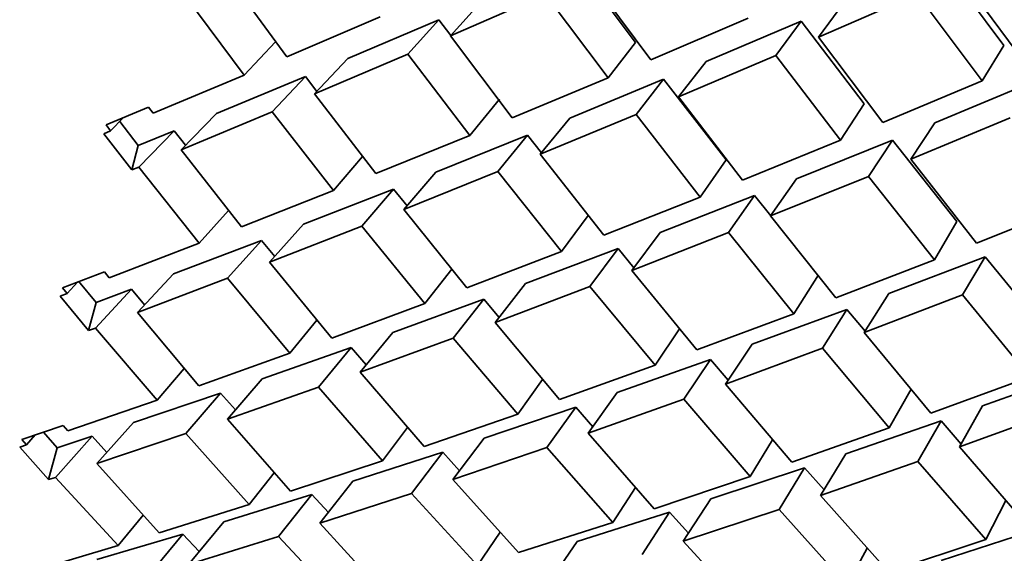
# Model space of a CAD drawing. Extents: x 0 to 420, y 0 to 297.
# Drawn here: x 118 to 118, y 251 to 252 of the extents above; entities that cross this region are included whole.
import ezdxf

# ---------------------------------------------------------------- set-up
doc = ezdxf.new("R2010")
doc.units = 0

msp = doc.modelspace()

# ---------------------------------------------------------------- linework, layer by layer
at = {"color": 7, "lineweight": 35, "ltscale": 0.000774765}
msp.add_line((118.0376, 251.57227), (118.01903, 251.59708), dxfattribs=at)
at = {"color": 7, "lineweight": 35, "ltscale": 0.000803608}
msp.add_line((118.14925, 251.57137), (118.13004, 251.59714), dxfattribs=at)
at = {"color": 7, "lineweight": 35, "ltscale": 0.000760311}
msp.add_line((117.93187, 251.56795), (117.91388, 251.59247), dxfattribs=at)
at = {"color": 7, "lineweight": 35, "ltscale": 0.000797212}
msp.add_line((118.04218, 251.56702), (118.02321, 251.59265), dxfattribs=at)
at = {"color": 7, "lineweight": 35, "ltscale": 0.000825982}
msp.add_line((118.15562, 251.56613), (118.136, 251.59271), dxfattribs=at)
at = {"color": 7, "lineweight": 35, "ltscale": 0.000755162}
msp.add_line((117.91895, 251.56245), (117.90091, 251.58669), dxfattribs=at)
at = {"color": 7, "lineweight": 35, "ltscale": 0.00078617}
msp.add_line((117.98145, 251.57437), (118.01027, 251.58694), dxfattribs=at)
at = {"color": 7, "lineweight": 35, "ltscale": 0.000351086}
for p, q in [((117.99088, 251.58478), (117.98145, 251.57437)), ((117.97797, 251.57921), (117.96854, 251.5688))]:
    msp.add_line(p, q, dxfattribs=at)
at = {"color": 7, "lineweight": 35, "ltscale": 0.000792542}
msp.add_line((118.02925, 251.56155), (118.01027, 251.58694), dxfattribs=at)
at = {"color": 7, "lineweight": 35, "ltscale": 0.000817624}
msp.add_line((118.09305, 251.57394), (118.12303, 251.58701), dxfattribs=at)
at = {"color": 7, "lineweight": 35, "ltscale": 0.000323575}
for p, q in [((118.10072, 251.58437), (118.09305, 251.57394)), ((118.08781, 251.57881), (118.08014, 251.56839))]:
    msp.add_line(p, q, dxfattribs=at)
at = {"color": 7, "lineweight": 35, "ltscale": 0.000822375}
msp.add_line((118.1427, 251.56064), (118.12303, 251.58701), dxfattribs=at)
at = {"color": 7, "lineweight": 35, "ltscale": 0.000768272}
msp.add_line((117.93187, 251.56795), (117.9601, 251.58009), dxfattribs=at)
at = {"color": 7, "lineweight": 35, "ltscale": 0.00075029}
msp.add_line((117.95036, 251.56743), (117.97797, 251.57921), dxfattribs=at)
at = {"color": 7, "lineweight": 35, "ltscale": 0.000148698}
msp.add_line((117.98155, 251.57446), (117.97797, 251.57921), dxfattribs=at)
at = {"color": 7, "lineweight": 35, "ltscale": 0.000803034}
msp.add_line((118.04218, 251.56702), (118.0717, 251.57967), dxfattribs=at)
at = {"color": 7, "lineweight": 35, "ltscale": 0.000784204}
msp.add_line((118.05894, 251.56654), (118.08781, 251.57881), dxfattribs=at)
at = {"color": 7, "lineweight": 35, "ltscale": 0.000789432}
msp.add_line((118.10693, 251.55368), (118.08781, 251.57881), dxfattribs=at)
at = {"color": 7, "lineweight": 35, "ltscale": 0.000346775}
msp.add_line((117.92845, 251.57256), (117.91895, 251.56245), dxfattribs=at)
at = {"color": 7, "lineweight": 35, "ltscale": 0.000780183}
msp.add_line((118.00021, 251.54944), (117.98145, 251.57437), dxfattribs=at)
at = {"color": 7, "lineweight": 35, "ltscale": 0.000339489}
for p, q in [((118.0376, 251.57227), (118.02925, 251.56155)), ((118.05894, 251.56654), (118.0506, 251.55583))]:
    msp.add_line(p, q, dxfattribs=at)
at = {"color": 7, "lineweight": 35, "ltscale": 0.000811999}
msp.add_line((118.11259, 251.548), (118.09305, 251.57394), dxfattribs=at)
at = {"color": 7, "lineweight": 35, "ltscale": 0.000314163}
msp.add_line((118.14925, 251.57137), (118.1427, 251.56064), dxfattribs=at)
at = {"color": 7, "lineweight": 35, "ltscale": 0.000768072}
msp.add_line((117.94028, 251.55675), (117.96854, 251.5688), dxfattribs=at)
at = {"color": 7, "lineweight": 35, "ltscale": 0.000367267}
msp.add_line((117.95036, 251.56743), (117.94028, 251.55675), dxfattribs=at)
at = {"color": 7, "lineweight": 35, "ltscale": 0.000775474}
msp.add_line((117.98734, 251.54413), (117.96854, 251.5688), dxfattribs=at)
at = {"color": 7, "lineweight": 35, "ltscale": 0.000802486}
msp.add_line((118.0506, 251.55583), (118.08014, 251.56839), dxfattribs=at)
at = {"color": 7, "lineweight": 35, "ltscale": 0.000807898}
msp.add_line((118.09972, 251.54268), (118.08014, 251.56839), dxfattribs=at)
at = {"color": 7, "lineweight": 35, "ltscale": 0.000749209}
msp.add_line((117.89131, 251.55086), (117.91895, 251.56245), dxfattribs=at)
at = {"color": 7, "lineweight": 35, "ltscale": 0.000731894}
msp.add_line((117.91048, 251.55075), (117.9375, 251.56201), dxfattribs=at)
at = {"color": 7, "lineweight": 35, "ltscale": 0.000367544}
msp.add_line((117.9375, 251.56201), (117.92741, 251.55132), dxfattribs=at)
at = {"color": 7, "lineweight": 35, "ltscale": 0.000143134}
msp.add_line((117.94098, 251.55746), (117.9375, 251.56201), dxfattribs=at)
at = {"color": 7, "lineweight": 35, "ltscale": 0.000786591}
msp.add_line((118.00021, 251.54944), (118.02925, 251.56155), dxfattribs=at)
at = {"color": 7, "lineweight": 35, "ltscale": 0.000768076}
msp.add_line((118.01768, 251.54939), (118.04607, 251.56116), dxfattribs=at)
at = {"color": 7, "lineweight": 35, "ltscale": 0.000339255}
msp.add_line((118.04607, 251.56116), (118.03773, 251.55045), dxfattribs=at)
at = {"color": 7, "lineweight": 35, "ltscale": 0.000774499}
msp.add_line((118.06508, 251.5367), (118.04607, 251.56116), dxfattribs=at)
at = {"color": 7, "lineweight": 35, "ltscale": 0.00081623}
msp.add_line((118.11259, 251.548), (118.1427, 251.56064), dxfattribs=at)
at = {"color": 7, "lineweight": 35, "ltscale": 0.00079692}
msp.add_line((118.12828, 251.54797), (118.15771, 251.56021), dxfattribs=at)
at = {"color": 7, "lineweight": 35, "ltscale": 0.000762372}
msp.add_line((117.95883, 251.53255), (117.94028, 251.55675), dxfattribs=at)
at = {"color": 7, "lineweight": 35, "ltscale": 0.000355095}
for p, q in [((117.99634, 251.55511), (117.98734, 251.54413)), ((118.00485, 251.54416), (117.99585, 251.53317))]:
    msp.add_line(p, q, dxfattribs=at)
at = {"color": 7, "lineweight": 35, "ltscale": 0.000796259}
msp.add_line((118.07001, 251.53058), (118.0506, 251.55583), dxfattribs=at)
at = {"color": 7, "lineweight": 35, "ltscale": 0.000349338}
msp.add_line((117.87703, 251.54732), (117.88992, 251.5527), dxfattribs=at)
at = {"color": 7, "lineweight": 35, "ltscale": 5.77546e-05}
msp.add_line((117.89131, 251.55086), (117.88992, 251.5527), dxfattribs=at)
at = {"color": 7, "lineweight": 35, "ltscale": 0.000748825}
msp.add_line((117.89977, 251.53979), (117.92741, 251.55132), dxfattribs=at)
at = {"color": 7, "lineweight": 35, "ltscale": 0.000756867}
msp.add_line((117.94598, 251.5274), (117.92741, 251.55132), dxfattribs=at)
at = {"color": 7, "lineweight": 35, "ltscale": 0.000328943}
msp.add_line((118.10693, 251.55368), (118.09972, 251.54268), dxfattribs=at)
at = {"color": 7, "lineweight": 35, "ltscale": 0.000139735}
msp.add_line((117.87842, 251.54552), (117.88232, 251.54951), dxfattribs=at)
at = {"color": 7, "lineweight": 35, "ltscale": 0.00022975}
msp.add_line((117.8868, 251.54105), (117.88116, 251.54831), dxfattribs=at)
at = {"color": 7, "lineweight": 35, "ltscale": 0.000383055}
msp.add_line((117.91048, 251.55075), (117.89977, 251.53979), dxfattribs=at)
at = {"color": 7, "lineweight": 35, "ltscale": 0.000786065}
msp.add_line((118.00868, 251.53842), (118.03773, 251.55045), dxfattribs=at)
at = {"color": 7, "lineweight": 35, "ltscale": 0.0003548}
msp.add_line((118.01768, 251.54939), (118.00868, 251.53842), dxfattribs=at)
at = {"color": 7, "lineweight": 35, "ltscale": 0.000792198}
msp.add_line((118.05717, 251.52542), (118.03773, 251.55045), dxfattribs=at)
at = {"color": 7, "lineweight": 35, "ltscale": 0.000815553}
msp.add_line((118.12105, 251.53696), (118.15117, 251.54948), dxfattribs=at)
at = {"color": 7, "lineweight": 35, "ltscale": 5.66042e-05}
msp.add_line((117.87633, 251.54465), (117.87842, 251.54552), dxfattribs=at)
at = {"color": 7, "lineweight": 35, "ltscale": 5.68441e-05}
msp.add_line((117.87842, 251.54552), (117.87703, 251.54732), dxfattribs=at)
at = {"color": 7, "lineweight": 35, "ltscale": 0.000293416}
msp.add_line((117.8868, 251.54105), (117.89766, 251.54549), dxfattribs=at)
at = {"color": 7, "lineweight": 35, "ltscale": 0.000383594}
msp.add_line((117.88693, 251.53452), (117.89766, 251.54549), dxfattribs=at)
at = {"color": 7, "lineweight": 35, "ltscale": 0.00013858}
msp.add_line((117.90108, 251.54112), (117.89766, 251.54549), dxfattribs=at)
at = {"color": 7, "lineweight": 35, "ltscale": 0.000329471}
for p, q in [((118.12828, 251.54797), (118.12105, 251.53696)), ((118.11545, 251.54271), (118.10822, 251.53169))]:
    msp.add_line(p, q, dxfattribs=at)
at = {"color": 7, "lineweight": 35, "ltscale": 0.000347321}
msp.add_line((117.88481, 251.53365), (117.87633, 251.54465), dxfattribs=at)
at = {"color": 7, "lineweight": 35, "ltscale": 0.000769161}
msp.add_line((117.95883, 251.53255), (117.98734, 251.54413), dxfattribs=at)
at = {"color": 7, "lineweight": 35, "ltscale": 0.000750876}
msp.add_line((117.97699, 251.53294), (118.00485, 251.54416), dxfattribs=at)
at = {"color": 7, "lineweight": 35, "ltscale": 0.000169497}
msp.add_line((118.00905, 251.53883), (118.00485, 251.54416), dxfattribs=at)
at = {"color": 7, "lineweight": 35, "ltscale": 0.000801963}
msp.add_line((118.07001, 251.53058), (118.09972, 251.54268), dxfattribs=at)
at = {"color": 7, "lineweight": 35, "ltscale": 0.000782968}
msp.add_line((118.08641, 251.53098), (118.11545, 251.54271), dxfattribs=at)
at = {"color": 7, "lineweight": 35, "ltscale": 0.00078743}
msp.add_line((118.13495, 251.51797), (118.11545, 251.54271), dxfattribs=at)
at = {"color": 7, "lineweight": 35, "ltscale": 0.000191544}
msp.add_line((117.88481, 251.53365), (117.8868, 251.54105), dxfattribs=at)
at = {"color": 7, "lineweight": 35, "ltscale": 0.000743017}
msp.add_line((117.91806, 251.51637), (117.89977, 251.53979), dxfattribs=at)
at = {"color": 7, "lineweight": 35, "ltscale": 0.000339492}
msp.add_line((117.95483, 251.5377), (117.94598, 251.5274), dxfattribs=at)
at = {"color": 7, "lineweight": 35, "ltscale": 0.000779824}
msp.add_line((118.02792, 251.51385), (118.00868, 251.53841), dxfattribs=at)
at = {"color": 7, "lineweight": 35, "ltscale": 0.000344045}
for p, q in [((118.06506, 251.5367), (118.05717, 251.52542)), ((118.08641, 251.53098), (118.07852, 251.5197)), ((118.07362, 251.52589), (118.06573, 251.51462))]:
    msp.add_line(p, q, dxfattribs=at)
at = {"color": 7, "lineweight": 35, "ltscale": 0.00080963}
msp.add_line((118.14098, 251.51143), (118.12105, 251.53696), dxfattribs=at)
at = {"color": 7, "lineweight": 35, "ltscale": 5.73094e-05}
msp.add_line((117.88481, 251.53365), (117.88693, 251.53452), dxfattribs=at)
at = {"color": 7, "lineweight": 35, "ltscale": 0.000737493}
msp.add_line((117.90526, 251.5114), (117.88693, 251.53452), dxfattribs=at)
at = {"color": 7, "lineweight": 35, "ltscale": 0.000768656}
msp.add_line((117.96733, 251.52168), (117.99585, 251.53317), dxfattribs=at)
at = {"color": 7, "lineweight": 35, "ltscale": 0.000370896}
msp.add_line((117.97699, 251.53294), (117.96733, 251.52168), dxfattribs=at)
at = {"color": 7, "lineweight": 35, "ltscale": 0.000775441}
msp.add_line((118.01514, 251.50888), (117.99585, 251.53317), dxfattribs=at)
at = {"color": 7, "lineweight": 35, "ltscale": 0.000800606}
msp.add_line((118.07852, 251.5197), (118.10822, 251.53169), dxfattribs=at)
at = {"color": 7, "lineweight": 35, "ltscale": 0.000805599}
msp.add_line((118.12817, 251.50639), (118.10822, 251.53169), dxfattribs=at)
at = {"color": 7, "lineweight": 35, "ltscale": 0.000750597}
msp.add_line((117.91806, 251.51637), (117.94598, 251.5274), dxfattribs=at)
at = {"color": 7, "lineweight": 35, "ltscale": 0.000732831}
msp.add_line((117.9369, 251.51718), (117.9642, 251.52786), dxfattribs=at)
at = {"color": 7, "lineweight": 35, "ltscale": 0.000370358}
msp.add_line((117.9642, 251.52786), (117.95456, 251.51662), dxfattribs=at)
at = {"color": 7, "lineweight": 35, "ltscale": 0.000163059}
msp.add_line((117.96829, 251.52278), (117.9642, 251.52786), dxfattribs=at)
at = {"color": 7, "lineweight": 35, "ltscale": 0.000786369}
msp.add_line((118.02792, 251.51385), (118.05717, 251.52542), dxfattribs=at)
at = {"color": 7, "lineweight": 35, "ltscale": 0.000767398}
msp.add_line((118.04504, 251.51469), (118.07362, 251.52589), dxfattribs=at)
at = {"color": 7, "lineweight": 35, "ltscale": 0.000197314}
msp.add_line((118.07855, 251.51973), (118.07362, 251.52589), dxfattribs=at)
at = {"color": 7, "lineweight": 35, "ltscale": 0.000762567}
msp.add_line((117.9864, 251.49788), (117.96733, 251.52168), dxfattribs=at)
at = {"color": 7, "lineweight": 35, "ltscale": 0.000813281}
msp.add_line((118.14098, 251.51143), (118.17117, 251.52353), dxfattribs=at)
at = {"color": 7, "lineweight": 35, "ltscale": 0.00033311}
msp.add_line((117.91414, 251.52133), (117.90526, 251.5114), dxfattribs=at)
at = {"color": 7, "lineweight": 35, "ltscale": 0.000339741}
msp.add_line((118.02324, 251.51979), (118.01514, 251.50888), dxfattribs=at)
at = {"color": 7, "lineweight": 35, "ltscale": 0.000794799}
msp.add_line((118.09834, 251.49484), (118.07852, 251.5197), dxfattribs=at)
at = {"color": 7, "lineweight": 35, "ltscale": 0.000386047}
msp.add_line((117.9369, 251.51718), (117.92661, 251.50568), dxfattribs=at)
at = {"color": 7, "lineweight": 35, "ltscale": 0.00075047}
msp.add_line((117.92661, 251.50568), (117.95456, 251.51662), dxfattribs=at)
at = {"color": 7, "lineweight": 35, "ltscale": 0.000757758}
msp.add_line((117.97365, 251.49307), (117.95456, 251.51662), dxfattribs=at)
at = {"color": 7, "lineweight": 35, "ltscale": 0.000335437}
msp.add_line((118.13495, 251.51797), (118.12817, 251.50639), dxfattribs=at)
at = {"color": 7, "lineweight": 35, "ltscale": 0.00035912}
msp.add_line((118.04504, 251.51469), (118.03648, 251.50316), dxfattribs=at)
at = {"color": 7, "lineweight": 35, "ltscale": 0.000785391}
msp.add_line((118.03648, 251.50316), (118.06573, 251.51462), dxfattribs=at)
at = {"color": 7, "lineweight": 35, "ltscale": 0.000790754}
msp.add_line((118.0856, 251.49001), (118.06573, 251.51462), dxfattribs=at)
at = {"color": 7, "lineweight": 35, "ltscale": 0.000731614}
msp.add_line((117.87793, 251.50093), (117.90526, 251.5114), dxfattribs=at)
at = {"color": 7, "lineweight": 35, "ltscale": 0.000714011}
msp.add_line((117.89746, 251.50215), (117.92416, 251.51228), dxfattribs=at)
at = {"color": 7, "lineweight": 35, "ltscale": 0.000385792}
msp.add_line((117.92416, 251.51228), (117.91388, 251.50078), dxfattribs=at)
at = {"color": 7, "lineweight": 35, "ltscale": 0.000157766}
msp.add_line((117.92816, 251.5074), (117.92416, 251.51228), dxfattribs=at)
at = {"color": 7, "lineweight": 35, "ltscale": 0.000751068}
msp.add_line((118.00421, 251.49915), (118.0323, 251.5098), dxfattribs=at)
at = {"color": 7, "lineweight": 35, "ltscale": 0.000359427}
msp.add_line((118.0323, 251.5098), (118.02374, 251.49825), dxfattribs=at)
at = {"color": 7, "lineweight": 35, "ltscale": 0.000188928}
msp.add_line((118.03709, 251.50395), (118.0323, 251.5098), dxfattribs=at)
at = {"color": 7, "lineweight": 35, "ltscale": 0.000769163}
msp.add_line((117.9864, 251.49788), (118.01514, 251.50888), dxfattribs=at)
at = {"color": 7, "lineweight": 35, "ltscale": 0.000780146}
msp.add_line((118.1144, 251.49612), (118.14354, 251.50728), dxfattribs=at)
at = {"color": 7, "lineweight": 35, "ltscale": 0.00033563}
msp.add_line((118.14354, 251.50728), (118.13675, 251.4957), dxfattribs=at)
at = {"color": 7, "lineweight": 35, "ltscale": 0.000784295}
msp.add_line((118.16339, 251.48299), (118.14354, 251.50728), dxfattribs=at)
at = {"color": 7, "lineweight": 35, "ltscale": 0.000744142}
msp.add_line((117.94545, 251.48264), (117.92661, 251.50568), dxfattribs=at)
at = {"color": 7, "lineweight": 35, "ltscale": 0.000331796}
msp.add_line((117.98183, 251.50352), (117.97365, 251.49307), dxfattribs=at)
at = {"color": 7, "lineweight": 35, "ltscale": 0.000799592}
msp.add_line((118.09834, 251.49486), (118.12817, 251.50639), dxfattribs=at)
at = {"color": 7, "lineweight": 35, "ltscale": 0.000340845}
msp.add_line((117.86378, 251.49783), (117.87653, 251.50269), dxfattribs=at)
at = {"color": 7, "lineweight": 35, "ltscale": 5.61798e-05}
msp.add_line((117.87793, 251.50093), (117.87653, 251.50269), dxfattribs=at)
at = {"color": 7, "lineweight": 35, "ltscale": 0.000401358}
for p, q in [((117.89746, 251.50215), (117.88652, 251.4904)), ((117.87384, 251.48567), (117.88478, 251.49742))]:
    msp.add_line(p, q, dxfattribs=at)
at = {"color": 7, "lineweight": 35, "ltscale": 0.000731512}
msp.add_line((117.88652, 251.4904), (117.91388, 251.50078), dxfattribs=at)
at = {"color": 7, "lineweight": 35, "ltscale": 0.000739033}
msp.add_line((117.93275, 251.47803), (117.91388, 251.50078), dxfattribs=at)
at = {"color": 7, "lineweight": 35, "ltscale": 0.000779169}
msp.add_line((118.0562, 251.47902), (118.03648, 251.50316), dxfattribs=at)
at = {"color": 7, "lineweight": 35, "ltscale": 0.000349689}
for p, q in [((118.09305, 251.50185), (118.0856, 251.49001)), ((118.11438, 251.49612), (118.10693, 251.48428))]:
    msp.add_line(p, q, dxfattribs=at)
at = {"color": 7, "lineweight": 35, "ltscale": 5.52907e-05}
msp.add_line((117.86519, 251.49612), (117.86378, 251.49783), dxfattribs=at)
at = {"color": 7, "lineweight": 35, "ltscale": 0.000117965}
msp.add_line((117.86519, 251.49612), (117.86839, 251.49959), dxfattribs=at)
at = {"color": 7, "lineweight": 35, "ltscale": 0.000209143}
msp.add_line((117.87404, 251.49345), (117.8687, 251.49989), dxfattribs=at)
at = {"color": 7, "lineweight": 35, "ltscale": 0.000374219}
msp.add_line((118.00421, 251.49915), (117.995, 251.48735), dxfattribs=at)
at = {"color": 7, "lineweight": 35, "ltscale": 0.000768569}
msp.add_line((117.995, 251.48735), (118.02374, 251.49825), dxfattribs=at)
at = {"color": 7, "lineweight": 35, "ltscale": 0.000774643}
msp.add_line((118.04349, 251.47437), (118.02374, 251.49825), dxfattribs=at)
at = {"color": 7, "lineweight": 35, "ltscale": 5.54077e-05}
msp.add_line((117.86311, 251.49535), (117.86519, 251.49612), dxfattribs=at)
at = {"color": 7, "lineweight": 35, "ltscale": 0.000338968}
msp.add_line((117.87175, 251.48489), (117.86311, 251.49535), dxfattribs=at)
at = {"color": 7, "lineweight": 35, "ltscale": 0.000286284}
msp.add_line((117.87404, 251.49345), (117.88478, 251.49742), dxfattribs=at)
at = {"color": 7, "lineweight": 35, "ltscale": 0.000152975}
msp.add_line((117.88872, 251.49274), (117.88478, 251.49742), dxfattribs=at)
at = {"color": 7, "lineweight": 35, "ltscale": 0.00079814}
msp.add_line((118.10693, 251.48428), (118.13675, 251.4957), dxfattribs=at)
at = {"color": 7, "lineweight": 35, "ltscale": 0.000802171}
msp.add_line((118.15706, 251.47086), (118.13675, 251.4957), dxfattribs=at)
at = {"color": 7, "lineweight": 35, "ltscale": 0.000221522}
msp.add_line((117.87175, 251.48489), (117.87404, 251.49345), dxfattribs=at)
at = {"color": 7, "lineweight": 35, "ltscale": 0.000751695}
msp.add_line((117.94545, 251.48264), (117.97365, 251.49307), dxfattribs=at)
at = {"color": 7, "lineweight": 35, "ltscale": 0.000733987}
msp.add_line((117.96396, 251.48433), (117.99153, 251.49442), dxfattribs=at)
at = {"color": 7, "lineweight": 35, "ltscale": 0.000373918}
msp.add_line((117.99153, 251.49442), (117.98232, 251.48264), dxfattribs=at)
at = {"color": 7, "lineweight": 35, "ltscale": 0.000181156}
msp.add_line((117.99619, 251.48886), (117.99153, 251.49442), dxfattribs=at)
at = {"color": 7, "lineweight": 35, "ltscale": 0.000724918}
msp.add_line((117.90514, 251.46817), (117.88652, 251.4904), dxfattribs=at)
at = {"color": 7, "lineweight": 35, "ltscale": 0.000784728}
msp.add_line((118.0562, 251.47902), (118.0856, 251.49001), dxfattribs=at)
at = {"color": 7, "lineweight": 35, "ltscale": 0.000765673}
msp.add_line((118.07295, 251.48073), (118.10168, 251.49133), dxfattribs=at)
at = {"color": 7, "lineweight": 35, "ltscale": 0.000349367}
msp.add_line((118.10168, 251.49133), (118.09424, 251.47951), dxfattribs=at)
at = {"color": 7, "lineweight": 35, "ltscale": 0.000216176}
msp.add_line((118.10721, 251.48468), (118.10168, 251.49133), dxfattribs=at)
at = {"color": 7, "lineweight": 35, "ltscale": 5.57651e-05}
msp.add_line((117.87175, 251.48489), (117.87384, 251.48567), dxfattribs=at)
at = {"color": 7, "lineweight": 35, "ltscale": 0.000719579}
msp.add_line((117.89249, 251.46375), (117.87384, 251.48567), dxfattribs=at)
at = {"color": 7, "lineweight": 35, "ltscale": 0.000324175}
msp.add_line((117.94098, 251.48805), (117.93275, 251.47803), dxfattribs=at)
at = {"color": 7, "lineweight": 35, "ltscale": 0.00076233}
msp.add_line((118.01456, 251.46396), (117.995, 251.48735), dxfattribs=at)
at = {"color": 7, "lineweight": 35, "ltscale": 0.000388699}
msp.add_line((117.96396, 251.48433), (117.9541, 251.47231), dxfattribs=at)
at = {"color": 7, "lineweight": 35, "ltscale": 0.00075113}
msp.add_line((117.9541, 251.47231), (117.98232, 251.48264), dxfattribs=at)
at = {"color": 7, "lineweight": 35, "ltscale": 0.000758151}
msp.add_line((118.00191, 251.45949), (117.98232, 251.48264), dxfattribs=at)
at = {"color": 7, "lineweight": 35, "ltscale": 0.000332852}
msp.add_line((118.05092, 251.48541), (118.04349, 251.47437), dxfattribs=at)
at = {"color": 7, "lineweight": 35, "ltscale": 0.000792175}
msp.add_line((118.12715, 251.45988), (118.10693, 251.48428), dxfattribs=at)
at = {"color": 7, "lineweight": 35, "ltscale": 0.000715572}
msp.add_line((117.92433, 251.47028), (117.95132, 251.4798), dxfattribs=at)
at = {"color": 7, "lineweight": 35, "ltscale": 0.000388994}
msp.add_line((117.95132, 251.4798), (117.94147, 251.46776), dxfattribs=at)
at = {"color": 7, "lineweight": 35, "ltscale": 0.000175559}
msp.add_line((117.9559, 251.47447), (117.95132, 251.4798), dxfattribs=at)
at = {"color": 7, "lineweight": 35, "ltscale": 0.000363957}
for p, q in [((118.07295, 251.48073), (118.06483, 251.46864)), ((118.0603, 251.47614), (118.05219, 251.46405))]:
    msp.add_line(p, q, dxfattribs=at)
at = {"color": 7, "lineweight": 35, "ltscale": 0.000733119}
msp.add_line((117.90514, 251.46817), (117.93275, 251.47803), dxfattribs=at)
at = {"color": 7, "lineweight": 35, "ltscale": 0.000783665}
msp.add_line((118.06483, 251.46864), (118.09424, 251.47951), dxfattribs=at)
at = {"color": 7, "lineweight": 35, "ltscale": 0.000788267}
msp.add_line((118.11449, 251.45534), (118.09424, 251.47951), dxfattribs=at)
at = {"color": 7, "lineweight": 35, "ltscale": 0.000768635}
msp.add_line((118.01456, 251.46396), (118.04349, 251.47437), dxfattribs=at)
at = {"color": 7, "lineweight": 35, "ltscale": 0.000750107}
msp.add_line((118.03203, 251.46609), (118.0603, 251.47614), dxfattribs=at)
at = {"color": 7, "lineweight": 35, "ltscale": 0.000206468}
msp.add_line((118.06566, 251.46985), (118.0603, 251.47614), dxfattribs=at)
at = {"color": 7, "lineweight": 35, "ltscale": 0.000316528}
msp.add_line((117.90073, 251.47336), (117.89249, 251.46375), dxfattribs=at)
at = {"color": 7, "lineweight": 35, "ltscale": 0.000744813}
msp.add_line((117.97348, 251.44968), (117.9541, 251.47231), dxfattribs=at)
at = {"color": 7, "lineweight": 35, "ltscale": 0.000796401}
msp.add_line((118.12715, 251.45988), (118.15706, 251.47086), dxfattribs=at)
at = {"color": 7, "lineweight": 35, "ltscale": 0.000776876}
msp.add_line((118.14282, 251.46201), (118.17204, 251.47258), dxfattribs=at)
at = {"color": 7, "lineweight": 35, "ltscale": 0.000403377}
for p, q in [((117.92433, 251.47028), (117.91383, 251.45802)), ((117.91174, 251.46593), (117.90125, 251.45367))]:
    msp.add_line(p, q, dxfattribs=at)
at = {"color": 7, "lineweight": 35, "ltscale": 0.000732458}
msp.add_line((117.91383, 251.45802), (117.94147, 251.46776), dxfattribs=at)
at = {"color": 7, "lineweight": 35, "ltscale": 0.000740111}
msp.add_line((117.96088, 251.4454), (117.94147, 251.46776), dxfattribs=at)
at = {"color": 7, "lineweight": 35, "ltscale": 0.000323586}
msp.add_line((118.00941, 251.47003), (118.00191, 251.45949), dxfattribs=at)
at = {"color": 7, "lineweight": 35, "ltscale": 0.000777216}
msp.add_line((118.08498, 251.44496), (118.06483, 251.46864), dxfattribs=at)
at = {"color": 7, "lineweight": 35, "ltscale": 0.000696413}
msp.add_line((117.88536, 251.45699), (117.91174, 251.46593), dxfattribs=at)
at = {"color": 7, "lineweight": 35, "ltscale": 0.000170278}
msp.add_line((117.91624, 251.46082), (117.91174, 251.46593), dxfattribs=at)
at = {"color": 7, "lineweight": 35, "ltscale": 0.000377997}
for p, q in [((118.03203, 251.46609), (118.02325, 251.45378)), ((118.01942, 251.4617), (118.01065, 251.44939))]:
    msp.add_line(p, q, dxfattribs=at)
at = {"color": 7, "lineweight": 35, "ltscale": 0.000337696}
msp.add_line((118.12112, 251.4671), (118.11449, 251.45534), dxfattribs=at)
at = {"color": 7, "lineweight": 35, "ltscale": 0.000713926}
msp.add_line((117.86548, 251.45447), (117.89249, 251.46375), dxfattribs=at)
at = {"color": 7, "lineweight": 35, "ltscale": 0.000767479}
msp.add_line((118.02325, 251.45378), (118.05219, 251.46405), dxfattribs=at)
at = {"color": 7, "lineweight": 35, "ltscale": 0.000773075}
msp.add_line((118.07236, 251.44061), (118.05219, 251.46405), dxfattribs=at)
at = {"color": 7, "lineweight": 35, "ltscale": 0.000355629}
msp.add_line((118.14282, 251.46201), (118.13583, 251.44962), dxfattribs=at)
at = {"color": 7, "lineweight": 35, "ltscale": 0.000751817}
msp.add_line((117.97348, 251.44968), (118.00191, 251.45949), dxfattribs=at)
at = {"color": 7, "lineweight": 35, "ltscale": 0.000733815}
msp.add_line((117.99164, 251.45224), (118.01942, 251.4617), dxfattribs=at)
at = {"color": 7, "lineweight": 35, "ltscale": 0.000198699}
msp.add_line((118.02466, 251.45572), (118.01942, 251.4617), dxfattribs=at)
at = {"color": 7, "lineweight": 35, "ltscale": 0.000794866}
msp.add_line((118.13583, 251.44962), (118.16573, 251.46045), dxfattribs=at)
at = {"color": 7, "lineweight": 35, "ltscale": 0.000332467}
msp.add_line((117.85146, 251.45184), (117.86404, 251.45613), dxfattribs=at)
at = {"color": 7, "lineweight": 35, "ltscale": 5.49065e-05}
msp.add_line((117.86548, 251.45447), (117.86404, 251.45613), dxfattribs=at)
at = {"color": 7, "lineweight": 35, "ltscale": 0.000417693}
for p, q in [((117.88536, 251.45699), (117.87424, 251.44452)), ((117.86171, 251.44035), (117.87283, 251.45282))]:
    msp.add_line(p, q, dxfattribs=at)
at = {"color": 7, "lineweight": 35, "ltscale": 0.000726326}
msp.add_line((117.933, 251.43619), (117.91383, 251.45802), dxfattribs=at)
at = {"color": 7, "lineweight": 35, "ltscale": 0.000763172}
msp.add_line((118.10136, 251.44751), (118.1302, 251.45752), dxfattribs=at)
at = {"color": 7, "lineweight": 35, "ltscale": 0.000355484}
msp.add_line((118.1302, 251.45752), (118.1232, 251.44514), dxfattribs=at)
at = {"color": 7, "lineweight": 35, "ltscale": 0.000233943}
msp.add_line((118.13632, 251.45044), (118.1302, 251.45752), dxfattribs=at)
at = {"color": 7, "lineweight": 35, "ltscale": 0.000100519}
msp.add_line((117.85289, 251.45023), (117.85556, 251.45323), dxfattribs=at)
at = {"color": 7, "lineweight": 35, "ltscale": 0.000157764}
msp.add_line((117.86223, 251.44936), (117.85802, 251.45406), dxfattribs=at)
at = {"color": 7, "lineweight": 35, "ltscale": 0.000278905}
msp.add_line((117.86223, 251.44936), (117.87283, 251.45282), dxfattribs=at)
at = {"color": 7, "lineweight": 35, "ltscale": 0.000165562}
msp.add_line((117.87727, 251.44791), (117.87283, 251.45282), dxfattribs=at)
at = {"color": 7, "lineweight": 35, "ltscale": 0.00071294}
msp.add_line((117.87424, 251.44452), (117.90125, 251.45367), dxfattribs=at)
at = {"color": 7, "lineweight": 35, "ltscale": 0.000721656}
msp.add_line((117.92046, 251.43213), (117.90125, 251.45367), dxfattribs=at)
at = {"color": 7, "lineweight": 35, "ltscale": 0.000314942}
msp.add_line((117.96844, 251.45547), (117.96088, 251.4454), dxfattribs=at)
at = {"color": 7, "lineweight": 35, "ltscale": 0.000761063}
msp.add_line((118.04327, 251.43083), (118.02325, 251.45377), dxfattribs=at)
at = {"color": 7, "lineweight": 35, "ltscale": 0.000782037}
msp.add_line((118.08498, 251.44496), (118.11449, 251.45534), dxfattribs=at)
at = {"color": 7, "lineweight": 35, "ltscale": 5.38021e-05}
msp.add_line((117.85085, 251.44955), (117.85289, 251.45023), dxfattribs=at)
at = {"color": 7, "lineweight": 35, "ltscale": 5.4045e-05}
msp.add_line((117.85289, 251.45023), (117.85146, 251.45184), dxfattribs=at)
at = {"color": 7, "lineweight": 35, "ltscale": 0.000392075}
msp.add_line((117.99164, 251.45224), (117.98222, 251.4397), dxfattribs=at)
at = {"color": 7, "lineweight": 35, "ltscale": 0.000326262}
msp.add_line((118.07913, 251.45177), (118.07236, 251.44061), dxfattribs=at)
at = {"color": 7, "lineweight": 35, "ltscale": 0.000330447}
msp.add_line((117.85963, 251.43968), (117.85085, 251.44955), dxfattribs=at)
at = {"color": 7, "lineweight": 35, "ltscale": 0.000250395}
msp.add_line((117.85963, 251.43968), (117.86223, 251.44936), dxfattribs=at)
at = {"color": 7, "lineweight": 35, "ltscale": 0.000716566}
msp.add_line((117.95186, 251.43916), (117.97911, 251.44804), dxfattribs=at)
at = {"color": 7, "lineweight": 35, "ltscale": 0.000392304}
msp.add_line((117.97911, 251.44804), (117.96968, 251.4355), dxfattribs=at)
at = {"color": 7, "lineweight": 35, "ltscale": 0.000191789}
msp.add_line((117.98424, 251.44234), (117.97911, 251.44804), dxfattribs=at)
at = {"color": 7, "lineweight": 35, "ltscale": 0.000750826}
msp.add_line((117.98222, 251.4397), (118.01065, 251.44939), dxfattribs=at)
at = {"color": 7, "lineweight": 35, "ltscale": 0.000757234}
msp.add_line((118.03072, 251.4267), (118.01065, 251.44939), dxfattribs=at)
at = {"color": 7, "lineweight": 35, "ltscale": 0.000369048}
for p, q in [((118.10136, 251.44751), (118.0937, 251.43489)), ((118.08879, 251.44325), (118.08113, 251.43063))]:
    msp.add_line(p, q, dxfattribs=at)
at = {"color": 7, "lineweight": 35, "ltscale": 0.000788467}
msp.add_line((118.15642, 251.42572), (118.13583, 251.44962), dxfattribs=at)
at = {"color": 7, "lineweight": 35, "ltscale": 0.000707131}
msp.add_line((117.89317, 251.42351), (117.87424, 251.44452), dxfattribs=at)
at = {"color": 7, "lineweight": 35, "ltscale": 0.000734044}
msp.add_line((117.933, 251.43619), (117.96088, 251.4454), dxfattribs=at)
at = {"color": 7, "lineweight": 35, "ltscale": 0.000780669}
msp.add_line((118.0937, 251.43489), (118.1232, 251.44514), dxfattribs=at)
at = {"color": 7, "lineweight": 35, "ltscale": 0.00078518}
msp.add_line((118.14383, 251.42146), (118.1232, 251.44514), dxfattribs=at)
at = {"color": 7, "lineweight": 35, "ltscale": 0.000306642}
msp.add_line((117.92805, 251.44176), (117.92046, 251.43213), dxfattribs=at)
at = {"color": 7, "lineweight": 35, "ltscale": 0.000748397}
msp.add_line((118.06038, 251.43382), (118.08879, 251.44325), dxfattribs=at)
at = {"color": 7, "lineweight": 35, "ltscale": 0.000224005}
msp.add_line((118.09474, 251.43655), (118.08879, 251.44325), dxfattribs=at)
at = {"color": 7, "lineweight": 35, "ltscale": 5.45275e-05}
msp.add_line((117.85963, 251.43968), (117.86171, 251.44035), dxfattribs=at)
at = {"color": 7, "lineweight": 35, "ltscale": 0.000701716}
msp.add_line((117.88068, 251.41966), (117.86171, 251.44035), dxfattribs=at)
at = {"color": 7, "lineweight": 35, "ltscale": 0.000406078}
for p, q in [((117.95186, 251.43916), (117.9418, 251.42641)), ((117.93938, 251.43518), (117.92932, 251.42242))]:
    msp.add_line(p, q, dxfattribs=at)
at = {"color": 7, "lineweight": 35, "ltscale": 0.000745042}
msp.add_line((118.00212, 251.41751), (117.98222, 251.4397), dxfattribs=at)
at = {"color": 7, "lineweight": 35, "ltscale": 0.000767097}
msp.add_line((118.04327, 251.43083), (118.07236, 251.44061), dxfattribs=at)
at = {"color": 7, "lineweight": 35, "ltscale": 0.000698354}
msp.add_line((117.9127, 251.42688), (117.93938, 251.43518), dxfattribs=at)
at = {"color": 7, "lineweight": 35, "ltscale": 0.000185993}
msp.add_line((117.94443, 251.42972), (117.93938, 251.43518), dxfattribs=at)
at = {"color": 7, "lineweight": 35, "ltscale": 0.000733092}
msp.add_line((117.9418, 251.42641), (117.96968, 251.4355), dxfattribs=at)
at = {"color": 7, "lineweight": 35, "ltscale": 0.000740175}
msp.add_line((117.98961, 251.4136), (117.96968, 251.4355), dxfattribs=at)
at = {"color": 7, "lineweight": 35, "ltscale": 0.000315523}
msp.add_line((118.03758, 251.43729), (118.03072, 251.4267), dxfattribs=at)
at = {"color": 7, "lineweight": 35, "ltscale": 0.000774498}
msp.add_line((118.11424, 251.4117), (118.0937, 251.43489), dxfattribs=at)
at = {"color": 7, "lineweight": 35, "ltscale": 0.000715311}
msp.add_line((117.89317, 251.42351), (117.92046, 251.43213), dxfattribs=at)
at = {"color": 7, "lineweight": 35, "ltscale": 0.00038261}
msp.add_line((118.06038, 251.43382), (118.05206, 251.42097), dxfattribs=at)
at = {"color": 7, "lineweight": 35, "ltscale": 0.000332159}
msp.add_line((118.14983, 251.43332), (118.14383, 251.42146), dxfattribs=at)
at = {"color": 7, "lineweight": 35, "ltscale": 0.000732925}
msp.add_line((118.01991, 251.42093), (118.04787, 251.42976), dxfattribs=at)
at = {"color": 7, "lineweight": 35, "ltscale": 0.00038229}
msp.add_line((118.04787, 251.42976), (118.03955, 251.41693), dxfattribs=at)
at = {"color": 7, "lineweight": 35, "ltscale": 0.000214932}
msp.add_line((118.05367, 251.42342), (118.04787, 251.42976), dxfattribs=at)
at = {"color": 7, "lineweight": 35, "ltscale": 0.000765768}
msp.add_line((118.05206, 251.42097), (118.08113, 251.43063), dxfattribs=at)
at = {"color": 7, "lineweight": 35, "ltscale": 0.000770987}
msp.add_line((118.10172, 251.40767), (118.08113, 251.43063), dxfattribs=at)
at = {"color": 7, "lineweight": 35, "ltscale": 0.000298331}
msp.add_line((117.88828, 251.42886), (117.88068, 251.41966), dxfattribs=at)
at = {"color": 7, "lineweight": 35, "ltscale": 0.000419461}
msp.add_line((117.9127, 251.42688), (117.90202, 251.41394), dxfattribs=at)
at = {"color": 7, "lineweight": 35, "ltscale": 0.000727004}
msp.add_line((117.96152, 251.40503), (117.9418, 251.42641), dxfattribs=at)
at = {"color": 7, "lineweight": 35, "ltscale": 0.000750854}
msp.add_line((118.00212, 251.41751), (118.03072, 251.4267), dxfattribs=at)
at = {"color": 7, "lineweight": 35, "ltscale": 0.000679433}
msp.add_line((117.87422, 251.41542), (117.90028, 251.42313), dxfattribs=at)
at = {"color": 7, "lineweight": 35, "ltscale": 0.000419998}
msp.add_line((117.90028, 251.42313), (117.88959, 251.41017), dxfattribs=at)
at = {"color": 7, "lineweight": 35, "ltscale": 0.000181593}
msp.add_line((117.90529, 251.41786), (117.90028, 251.42313), dxfattribs=at)
at = {"color": 7, "lineweight": 35, "ltscale": 0.000305585}
msp.add_line((117.99654, 251.42368), (117.98961, 251.4136), dxfattribs=at)
at = {"color": 7, "lineweight": 35, "ltscale": 0.000759276}
msp.add_line((118.13026, 251.4151), (118.15915, 251.42448), dxfattribs=at)
at = {"color": 7, "lineweight": 35, "ltscale": 0.000714648}
msp.add_line((117.90202, 251.41394), (117.92932, 251.42242), dxfattribs=at)
at = {"color": 7, "lineweight": 35, "ltscale": 0.000722214}
msp.add_line((117.94907, 251.40134), (117.92932, 251.42242), dxfattribs=at)
at = {"color": 7, "lineweight": 35, "ltscale": 0.000395625}
msp.add_line((118.01991, 251.42093), (118.01096, 251.40788), dxfattribs=at)
at = {"color": 7, "lineweight": 35, "ltscale": 0.000759576}
msp.add_line((118.07254, 251.39853), (118.05206, 251.42097), dxfattribs=at)
at = {"color": 7, "lineweight": 35, "ltscale": 0.00077892}
msp.add_line((118.11424, 251.4117), (118.14383, 251.42146), dxfattribs=at)
at = {"color": 7, "lineweight": 35, "ltscale": 0.000696235}
msp.add_line((117.854, 251.41165), (117.88068, 251.41966), dxfattribs=at)
at = {"color": 7, "lineweight": 35, "ltscale": 0.000318908}
msp.add_line((118.10785, 251.41885), (118.10172, 251.40767), dxfattribs=at)

doc.saveas('drawing.dxf')
